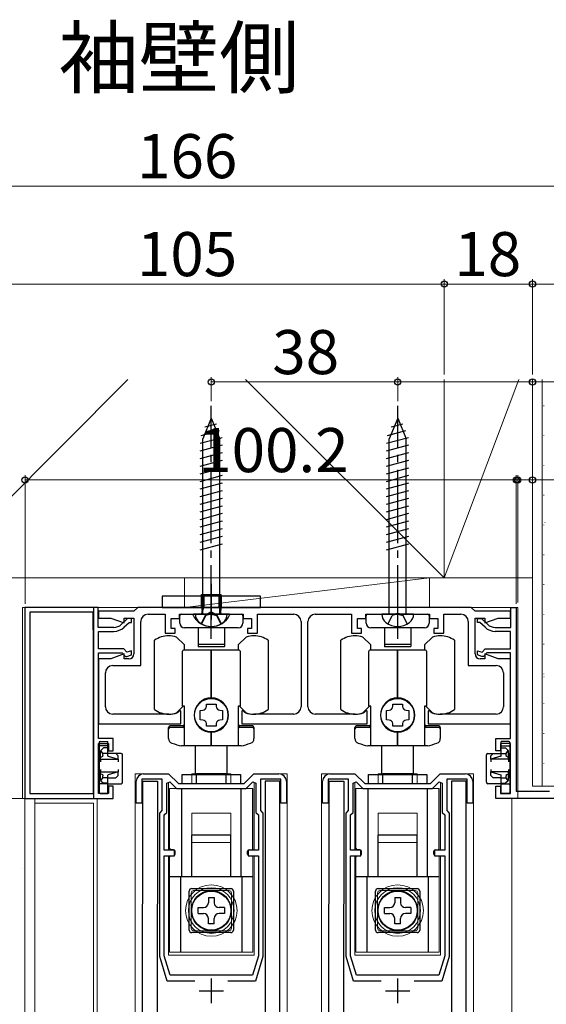
# Model space of a CAD drawing. Extents: x 0 to 1050, y 0 to 1615.
# Drawn here: x 133 to 240, y 1044 to 1244 of the extents above; entities that cross this region are included whole.
import ezdxf

# ---------------------------------------------------------------- set-up
doc = ezdxf.new("R2010")
doc.units = 0
doc.linetypes.add('YCENTER_1', pattern=[13, 10, -1, 1, -1])
doc.linetypes.add('YHIDDEN_1', pattern=[4, 3, -1])
doc.layers.add('USER1', color=3, linetype='CONTINUOUS')
for name, color, linetype, lineweight in [('YKK_11', 7, 'CONTINUOUS', 30), ('YKK_12', 2, 'CONTINUOUS', 13), ('YKK_13', 4, 'CONTINUOUS', 30), ('YKK_D', 6, 'CONTINUOUS', 13), ('YSS_K', 3, 'CONTINUOUS', 13)]:
    doc.layers.add(name, color=color, linetype=linetype, lineweight=lineweight)
doc.styles.add('text-b', font='txt')

msp = doc.modelspace()

# ---------------------------------------------------------------- linework, layer by layer
at = {"layer": 'YKK_11', "linetype": 'ByBlock', "lineweight": -2, "ltscale": 0.5}
for p, q in [((133.62, 1124.53), (133.62, 1085.53)), ((148.52, 1124.53), (133.62, 1124.53)), ((134.62, 1123.53), (134.62, 1086.53)), ((147.52, 1123.53), (134.62, 1123.53)), ((147.52, 1120.03), (147.52, 1123.53)), ((147.62, 1124.53), (147.62, 1085.53)), ((148.52, 1124.53), (147.62, 1124.53)), ((148.52, 1120.43), (148.52, 1124.53)), ((148.52, 1120.43), (148.52, 1124.53)), ((155.82, 1123.73), (148.62, 1123.73)), ((148.62, 1123.73), (148.62, 1122.33)), ((156.62, 1124.53), (155.82, 1123.73)), ((224.62, 1124.53), (156.62, 1124.53)), ((225.42, 1123.73), (224.62, 1124.53)), ((232.62, 1123.73), (225.42, 1123.73)), ((232.62, 1122.33), (232.62, 1123.73)), ((232.72, 1120.43), (232.72, 1124.53)), ((232.72, 1124.53), (233.82, 1124.53)), ((233.82, 1124.53), (233.82, 1087.03)), ((148.62, 1122.33), (151.12, 1122.33)), ((151.12, 1122.33), (153.82, 1121.35)), ((154.52, 1122.23), (153.26, 1121.04)), ((154.52, 1122.23), (153.26, 1121.04)), ((153.82, 1121.35), (153.82, 1122.33)), ((153.82, 1122.33), (155.82, 1122.33)), ((155.32, 1122.23), (154.52, 1122.23)), ((155.32, 1122.23), (154.52, 1122.23)), ((155.32, 1121.43), (155.32, 1122.23)), ((155.32, 1121.43), (155.32, 1122.23)), ((155.82, 1122.33), (155.82, 1115.03)), ((157.22, 1112.63), (157.22, 1121.63)), ((158.72, 1123.13), (162.22, 1123.13)), ((162.22, 1123.13), (162.22, 1119.23)), ((163.42, 1120.23), (163.42, 1122.23)), ((163.42, 1122.23), (165.12, 1122.23)), ((165.12, 1122.23), (165.12, 1123.13)), ((165.12, 1123.13), (171.17, 1123.13)), ((171.17, 1123.13), (171.35, 1123.25)), ((171.35, 1123.25), (171.9, 1123.25)), ((171.9, 1123.25), (172.08, 1123.13)), ((172.08, 1123.13), (178.12, 1123.13)), ((178.12, 1123.13), (178.12, 1122.23)), ((178.12, 1122.23), (179.82, 1122.23)), ((179.82, 1122.23), (179.82, 1120.23)), ((181.02, 1119.23), (181.02, 1123.13)), ((181.02, 1123.13), (188.43, 1123.13)), ((189.93, 1121.63), (189.93, 1104.23)), ((191.33, 1104.23), (191.33, 1121.63)), ((192.83, 1123.13), (200.22, 1123.13)), ((200.22, 1123.13), (200.22, 1119.23)), ((201.42, 1120.23), (201.42, 1122.23)), ((201.42, 1122.23), (203.12, 1122.23)), ((203.12, 1122.23), (203.12, 1123.13)), ((203.12, 1123.13), (209.17, 1123.13)), ((209.17, 1123.13), (209.35, 1123.25)), ((209.35, 1123.25), (209.9, 1123.25)), ((209.9, 1123.25), (210.08, 1123.13)), ((210.08, 1123.13), (216.12, 1123.13)), ((216.12, 1123.13), (216.12, 1122.23)), ((216.12, 1122.23), (217.82, 1122.23)), ((217.82, 1122.23), (217.82, 1120.23)), ((219.02, 1119.23), (219.02, 1123.13)), ((219.02, 1123.13), (222.52, 1123.13)), ((224.02, 1121.63), (224.02, 1112.63)), ((225.42, 1115.03), (225.42, 1122.33)), ((225.42, 1122.33), (227.42, 1122.33)), ((225.92, 1121.43), (225.92, 1122.23)), ((225.92, 1122.23), (226.72, 1122.23)), ((226.72, 1122.23), (227.99, 1121.04)), ((227.42, 1122.33), (227.42, 1121.35)), ((227.42, 1121.35), (230.13, 1122.33)), ((230.13, 1122.33), (232.62, 1122.33)), ((147.62, 1119.83), (147.52, 1120.03)), ((147.62, 1086.53), (147.62, 1119.83)), ((151.75, 1120.43), (148.52, 1120.43)), ((151.75, 1120.43), (148.52, 1120.43)), ((148.62, 1116.03), (148.62, 1119.63)), ((148.62, 1119.63), (151.75, 1119.63)), ((148.62, 1116.03), (148.62, 1119.63)), ((148.62, 1119.63), (151.75, 1119.63)), ((153.81, 1120.46), (154.84, 1121.43)), ((153.81, 1120.46), (154.84, 1121.43)), ((154.84, 1121.43), (155.32, 1121.43)), ((154.84, 1121.43), (155.32, 1121.43)), ((164.22, 1120.23), (163.42, 1120.23)), ((164.22, 1119.23), (164.22, 1120.23)), ((179.82, 1120.23), (179.02, 1120.23)), ((179.02, 1120.23), (179.02, 1119.23)), ((202.22, 1120.23), (201.42, 1120.23)), ((202.22, 1119.23), (202.22, 1120.23)), ((217.82, 1120.23), (217.02, 1120.23)), ((217.02, 1120.23), (217.02, 1119.23)), ((226.4, 1121.43), (225.92, 1121.43)), ((227.44, 1120.46), (226.4, 1121.43)), ((229.5, 1120.43), (232.72, 1120.43)), ((232.62, 1119.63), (229.5, 1119.63)), ((232.62, 1116.03), (232.62, 1119.63)), ((162.22, 1119.23), (164.22, 1119.23)), ((179.02, 1119.23), (181.02, 1119.23)), ((200.22, 1119.23), (202.22, 1119.23)), ((217.02, 1119.23), (219.02, 1119.23)), ((153.75, 1116.03), (148.62, 1116.03)), ((153.75, 1116.03), (148.62, 1116.03)), ((154.41, 1115.38), (153.75, 1116.03)), ((154.41, 1115.38), (153.75, 1116.03)), ((155.32, 1115.68), (154.41, 1115.38)), ((155.32, 1115.68), (154.41, 1115.38)), ((155.32, 1114.83), (155.32, 1115.68)), ((155.32, 1114.83), (155.32, 1115.68)), ((225.92, 1114.83), (225.92, 1115.68)), ((225.92, 1115.68), (226.83, 1115.38)), ((226.83, 1115.38), (227.49, 1116.03)), ((227.49, 1116.03), (232.62, 1116.03)), ((148.62, 1097.73), (148.62, 1115.23)), ((148.62, 1115.23), (153.42, 1115.23)), ((148.62, 1097.73), (148.62, 1115.23)), ((148.62, 1115.23), (153.42, 1115.23)), ((151.12, 1114.03), (148.62, 1114.03)), ((148.62, 1114.03), (148.62, 1100.73)), ((153.82, 1115.02), (151.12, 1114.03)), ((153.42, 1115.23), (154.12, 1114.53)), ((153.42, 1115.23), (154.12, 1114.53)), ((153.82, 1114.03), (153.82, 1115.02)), ((154.82, 1114.03), (153.82, 1114.03)), ((154.12, 1114.53), (154.42, 1114.53)), ((154.12, 1114.53), (154.42, 1114.53)), ((154.42, 1114.53), (155.32, 1114.83)), ((154.42, 1114.53), (155.32, 1114.83)), ((226.82, 1114.53), (225.92, 1114.83)), ((227.42, 1114.03), (226.42, 1114.03)), ((227.12, 1114.53), (226.82, 1114.53)), ((227.82, 1115.23), (227.12, 1114.53)), ((230.13, 1114.03), (227.42, 1115.02)), ((227.42, 1115.02), (227.42, 1114.03)), ((232.62, 1115.23), (227.82, 1115.23)), ((232.62, 1114.03), (230.13, 1114.03)), ((232.62, 1097.73), (232.62, 1115.23)), ((232.62, 1100.73), (232.62, 1114.03)), ((151.52, 1112.63), (157.22, 1112.63)), ((224.02, 1112.63), (229.72, 1112.63)), ((150.02, 1104.23), (150.02, 1111.13)), ((231.22, 1111.13), (231.22, 1104.23)), ((165.18, 1103.47), (164.78, 1103.07)), ((165.42, 1103.37), (165.18, 1103.47)), ((165.42, 1100.73), (165.42, 1103.37)), ((178.07, 1103.47), (177.82, 1103.37)), ((177.82, 1103.37), (177.82, 1100.73)), ((178.47, 1103.07), (178.07, 1103.47)), ((203.18, 1103.47), (202.78, 1103.07)), ((203.42, 1103.37), (203.18, 1103.47)), ((203.42, 1100.73), (203.42, 1103.37)), ((216.07, 1103.47), (215.82, 1103.37)), ((215.82, 1103.37), (215.82, 1100.73)), ((216.47, 1103.07), (216.07, 1103.47)), ((162.97, 1102.73), (151.52, 1102.73)), ((164.78, 1103.07), (164.66, 1103)), ((178.59, 1103), (178.47, 1103.07)), ((188.43, 1102.73), (180.27, 1102.73)), ((200.97, 1102.73), (192.83, 1102.73)), ((202.78, 1103.07), (202.66, 1103)), ((216.59, 1103), (216.47, 1103.07)), ((229.72, 1102.73), (218.27, 1102.73)), ((148.62, 1100.73), (165.42, 1100.73)), ((177.82, 1100.73), (203.42, 1100.73)), ((215.82, 1100.73), (232.62, 1100.73)), ((151.62, 1097.73), (148.62, 1097.73)), ((151.62, 1097.73), (148.62, 1097.73)), ((151.62, 1095.23), (151.62, 1097.73)), ((151.62, 1095.23), (151.62, 1097.73)), ((229.62, 1095.23), (229.62, 1097.73)), ((229.62, 1097.73), (232.62, 1097.73)), ((148.62, 1086.53), (148.62, 1096.73)), ((148.62, 1096.73), (150.62, 1096.73)), ((148.62, 1086.53), (148.62, 1096.73)), ((148.62, 1096.73), (150.62, 1096.73)), ((150.62, 1096.73), (150.62, 1095.23)), ((150.62, 1096.73), (150.62, 1095.23)), ((232.62, 1096.73), (230.62, 1096.73)), ((230.62, 1096.73), (230.62, 1095.23)), ((232.62, 1086.53), (232.62, 1096.73)), ((150.62, 1095.23), (151.62, 1095.23)), ((150.62, 1095.23), (151.62, 1095.23)), ((230.62, 1095.23), (229.62, 1095.23)), ((161.62, 1089.44), (157.42, 1089.44)), ((157.42, 1089.44), (157.42, 1084.54)), ((157.82, 1090.54), (162.92, 1090.54)), ((161.62, 1083.04), (161.62, 1089.44)), ((162.92, 1090.54), (164.92, 1088.54)), ((178.32, 1088.54), (180.32, 1090.54)), ((180.32, 1090.54), (185.42, 1090.54)), ((185.82, 1089.44), (181.62, 1089.44)), ((181.62, 1089.44), (181.62, 1083.04)), ((185.82, 1084.54), (185.82, 1089.44)), ((199.62, 1089.44), (195.42, 1089.44)), ((195.42, 1089.44), (195.42, 1084.54)), ((195.82, 1090.54), (200.92, 1090.54)), ((199.62, 1083.04), (199.62, 1089.44)), ((200.92, 1090.54), (202.92, 1088.54)), ((216.32, 1088.54), (218.32, 1090.54)), ((218.32, 1090.54), (223.42, 1090.54)), ((223.82, 1089.44), (219.62, 1089.44)), ((219.62, 1089.44), (219.62, 1083.04)), ((223.82, 1084.54), (223.82, 1089.44)), ((151.62, 1088.03), (150.62, 1088.03)), ((150.62, 1088.03), (150.62, 1086.53)), ((151.62, 1088.03), (150.62, 1088.03)), ((150.62, 1088.03), (150.62, 1086.53)), ((151.62, 1085.53), (151.62, 1088.03)), ((151.62, 1085.53), (151.62, 1088.03)), ((156.32, 1084.54), (156.32, 1089.04)), ((162.52, 1088.65), (163.14, 1088.9)), ((162.52, 1082.66), (162.52, 1088.65)), ((163.14, 1088.9), (164.51, 1087.54)), ((164.51, 1087.54), (178.74, 1087.54)), ((164.92, 1088.54), (178.32, 1088.54)), ((178.74, 1087.54), (180.11, 1088.9)), ((180.11, 1088.9), (180.72, 1088.65)), ((180.72, 1088.65), (180.72, 1082.66)), ((186.92, 1089.04), (186.92, 1084.54)), ((194.32, 1084.54), (194.32, 1089.04)), ((200.52, 1088.65), (201.14, 1088.9)), ((200.52, 1082.66), (200.52, 1088.65)), ((201.14, 1088.9), (202.51, 1087.54)), ((202.51, 1087.54), (216.74, 1087.54)), ((202.92, 1088.54), (216.32, 1088.54)), ((216.74, 1087.54), (218.11, 1088.9)), ((218.11, 1088.9), (218.72, 1088.65)), ((218.72, 1088.65), (218.72, 1082.66)), ((224.92, 1089.04), (224.92, 1084.54)), ((229.62, 1085.53), (229.62, 1088.03)), ((229.62, 1088.03), (230.62, 1088.03)), ((230.62, 1088.03), (230.62, 1086.53)), ((133.62, 1085.53), (151.62, 1085.53)), ((134.62, 1086.53), (147.62, 1086.53)), ((147.62, 1085.53), (151.62, 1085.53)), ((150.62, 1086.53), (148.62, 1086.53)), ((150.62, 1086.53), (148.62, 1086.53)), ((252.62, 1085.53), (229.62, 1085.53)), ((230.62, 1086.53), (232.62, 1086.53)), ((233.82, 1087.03), (240.62, 1087.03)), ((157.42, 1084.54), (156.32, 1084.54)), ((186.92, 1084.54), (185.82, 1084.54)), ((195.42, 1084.54), (194.32, 1084.54)), ((224.92, 1084.54), (223.82, 1084.54)), ((161.12, 1082.54), (161.62, 1083.04)), ((161.12, 1053.24), (161.12, 1082.54)), ((162.02, 1082.16), (162.52, 1082.66)), ((162.02, 1074.94), (162.02, 1082.16)), ((180.72, 1082.66), (181.22, 1082.16)), ((181.22, 1082.16), (181.22, 1074.94)), ((181.62, 1083.04), (182.12, 1082.54)), ((182.12, 1082.54), (182.12, 1053.24)), ((199.12, 1082.54), (199.62, 1083.04)), ((199.12, 1053.24), (199.12, 1082.54)), ((200.02, 1082.16), (200.52, 1082.66)), ((200.02, 1074.94), (200.02, 1082.16)), ((218.72, 1082.66), (219.22, 1082.16)), ((219.22, 1082.16), (219.22, 1074.94)), ((219.62, 1083.04), (220.12, 1082.54)), ((220.12, 1082.54), (220.12, 1053.24)), ((164.12, 1074.94), (162.02, 1074.94)), ((162.02, 1053.37), (162.02, 1073.84)), ((162.02, 1073.84), (164.12, 1073.84)), ((164.12, 1073.84), (164.12, 1074.94)), ((181.22, 1074.94), (179.12, 1074.94)), ((179.12, 1074.94), (179.12, 1073.84)), ((179.12, 1073.84), (181.22, 1073.84)), ((181.22, 1073.84), (181.22, 1053.37)), ((202.12, 1074.94), (200.02, 1074.94)), ((200.02, 1053.37), (200.02, 1073.84)), ((200.02, 1073.84), (202.12, 1073.84)), ((202.12, 1073.84), (202.12, 1074.94)), ((219.22, 1074.94), (217.12, 1074.94)), ((217.12, 1074.94), (217.12, 1073.84)), ((217.12, 1073.84), (219.22, 1073.84)), ((219.22, 1073.84), (219.22, 1053.37)), ((162.62, 1048.24), (161.12, 1053.24)), ((163.2, 1049.44), (162.02, 1053.37)), ((181.22, 1053.37), (180.04, 1049.44)), ((182.12, 1053.24), (180.62, 1048.24)), ((200.62, 1048.24), (199.12, 1053.24)), ((201.2, 1049.44), (200.02, 1053.37)), ((219.22, 1053.37), (218.04, 1049.44)), ((220.12, 1053.24), (218.62, 1048.24)), ((180.04, 1049.44), (163.2, 1049.44)), ((218.04, 1049.44), (201.2, 1049.44)), ((168.24, 1048.24), (162.62, 1048.24)), ((180.62, 1048.24), (175.01, 1048.24)), ((206.24, 1048.24), (200.62, 1048.24)), ((218.62, 1048.24), (213.01, 1048.24))]:
    msp.add_line(p, q, dxfattribs=at)
at = {"layer": 'YKK_11', "ltscale": 0.5}
for p, q in [((171.62, 1048.74), (171.62, 1043.74)), ((209.62, 1048.74), (209.62, 1043.74)), ((169.12, 1046.24), (174.12, 1046.24)), ((207.12, 1046.24), (212.12, 1046.24))]:
    msp.add_line(p, q, dxfattribs=at)
at = {"layer": 'YKK_11', "linetype": 'ByBlock', "lineweight": -2, "ltscale": 0.5}
for centre, radius, start, end in [((158.72, 1121.63), 1.5, 90, 180), ((188.43, 1121.63), 1.5, 0, 90), ((192.83, 1121.63), 1.5, 90, 180), ((222.52, 1121.63), 1.5, 0, 90), ((151.75, 1122.63), 2.2, 270, 313.4519), ((151.75, 1122.63), 2.2, 270, 313.4519), ((151.75, 1122.63), 3, 270, 313.4519), ((151.75, 1122.63), 3, 270, 313.4519), ((229.5, 1122.63), 3, 226.5481, 270), ((229.5, 1122.63), 2.2, 226.5481, 270), ((154.82, 1115.03), 1, 270, 360), ((226.42, 1115.03), 1, 180, 270), ((151.52, 1111.13), 1.5, 90, 180), ((229.72, 1111.13), 1.5, 0, 90), ((151.52, 1104.23), 1.5, 180, 270), ((188.43, 1104.23), 1.5, 270, 360), ((192.83, 1104.23), 1.5, 180, 270), ((229.72, 1104.23), 1.5, 270, 360), ((162.97, 1108.23), 5.5, 270, 287.8376), ((180.27, 1108.23), 5.5, 252.1624, 270), ((200.97, 1108.23), 5.5, 270, 287.8376), ((218.27, 1108.23), 5.5, 252.1624, 270), ((157.82, 1089.04), 1.5, 90, 180), ((185.42, 1089.04), 1.5, 0, 90), ((195.82, 1089.04), 1.5, 90, 180), ((223.42, 1089.04), 1.5, 0, 90)]:
    msp.add_arc(centre, radius, start, end, dxfattribs=at)
at = {"layer": 'YKK_12'}
for p, q in [((133.13, 1124.53), (234.13, 1124.53)), ((133.13, 1124.53), (133.13, 1085.54)), ((234.13, 1085.53), (234.13, 1124.53)), ((156.04, 914.04), (156.12, 1090.54)), ((187.04, 914.04), (187.12, 1090.54)), ((194.04, 914.04), (194.12, 1090.54)), ((225.04, 914.04), (225.12, 1090.54)), ((148.33, 1085.53), (148.33, 895.04)), ((232.93, 1085.53), (232.93, 895.04)), ((135.62, 1084.53), (147.62, 1084.53)), ((147.62, 895.04), (147.62, 1084.53))]:
    msp.add_line(p, q, dxfattribs=at)
at = {"layer": 'YKK_12', "ltscale": 1.5}
for p, q in [((157.82, 1090.54), (156.12, 1090.54)), ((185.42, 1090.54), (187.12, 1090.54)), ((185.42, 1090.54), (187.12, 1090.54)), ((195.82, 1090.54), (194.12, 1090.54)), ((223.42, 1090.54), (225.12, 1090.54)), ((223.42, 1090.54), (225.12, 1090.54))]:
    msp.add_line(p, q, dxfattribs=at)
at = {"layer": 'YKK_12', "linetype": 'Continuous', "lineweight": 13, "ltscale": 1.5}
for p, q in [((162.87, 1074.93), (162.87, 1088.79)), ((180.37, 1074.93), (180.37, 1088.79)), ((200.87, 1074.93), (200.87, 1088.79)), ((218.37, 1074.93), (218.37, 1088.79)), ((162.87, 1053.53), (162.87, 1073.83)), ((180.37, 1053.53), (180.37, 1073.83)), ((200.87, 1053.53), (200.87, 1073.83)), ((218.37, 1053.53), (218.37, 1073.83)), ((162.87, 1053.53), (180.37, 1053.53)), ((200.87, 1053.53), (218.37, 1053.53))]:
    msp.add_line(p, q, dxfattribs=at)
at = {"layer": 'YKK_13', "linetype": 'YCENTER_1', "ltscale": 1.5}
for p, q in [((171.62, 1118.13), (171.62, 1165.63)), ((209.63, 1118.13), (209.63, 1165.63))]:
    msp.add_line(p, q, dxfattribs=at)
at = {"layer": 'YKK_13', "linetype": 'Continuous', "ltscale": 1.5}
for p, q in [((171.62, 1163.13), (169.87, 1158.91)), ((170.3, 1161.39), (172.68, 1162.02)), ((171.62, 1163.13), (173.37, 1158.91)), ((209.63, 1163.13), (207.88, 1158.91)), ((208.31, 1161.39), (210.68, 1162.02)), ((209.63, 1163.13), (211.38, 1158.91)), ((169.58, 1159.64), (173.26, 1160.63)), ((207.58, 1159.64), (211.26, 1160.63)), ((169.32, 1158.02), (173.84, 1159.23)), ((169.32, 1156.47), (173.92, 1157.7)), ((169.87, 1123.13), (169.87, 1158.91)), ((173.37, 1123.13), (173.37, 1158.91)), ((207.33, 1158.02), (211.84, 1159.23)), ((207.33, 1156.47), (211.93, 1157.7)), ((207.88, 1123.13), (207.88, 1158.91)), ((211.38, 1123.13), (211.38, 1158.91)), ((169.32, 1154.91), (173.92, 1156.15)), ((207.33, 1154.91), (211.93, 1156.15)), ((169.32, 1153.36), (173.92, 1154.59)), ((207.33, 1153.36), (211.93, 1154.59)), ((169.32, 1151.81), (173.92, 1153.04)), ((207.33, 1151.81), (211.93, 1153.04)), ((169.32, 1150.25), (173.92, 1151.49)), ((169.32, 1148.7), (173.92, 1149.93)), ((207.33, 1150.25), (211.93, 1151.49)), ((207.33, 1148.7), (211.93, 1149.93)), ((169.32, 1147.15), (173.92, 1148.38)), ((207.33, 1147.15), (211.93, 1148.38)), ((169.32, 1145.6), (173.92, 1146.83)), ((207.33, 1145.6), (211.93, 1146.83)), ((169.32, 1144.04), (173.92, 1145.28)), ((169.32, 1142.49), (173.92, 1143.72)), ((207.33, 1144.04), (211.93, 1145.28)), ((207.33, 1142.49), (211.93, 1143.72)), ((169.32, 1140.94), (173.92, 1142.17)), ((207.33, 1140.94), (211.93, 1142.17)), ((169.32, 1139.38), (173.92, 1140.62)), ((207.33, 1139.38), (211.93, 1140.62)), ((169.32, 1137.83), (173.92, 1139.06)), ((207.33, 1137.83), (211.93, 1139.06)), ((169.32, 1136.28), (173.92, 1137.51)), ((207.33, 1136.28), (211.93, 1137.51)), ((174.87, 1123.13), (168.37, 1123.13)), ((212.88, 1123.13), (206.38, 1123.13))]:
    msp.add_line(p, q, dxfattribs=at)
at = {"layer": 'YKK_13'}
for p, q in [((171.62, 1129.33), (171.62, 1122.03)), ((171.62, 1119.63), (171.62, 1127.94)), ((181.62, 1126.83), (161.62, 1126.83)), ((161.62, 1126.83), (161.62, 1124.53)), ((169.62, 1126.83), (169.62, 1124.53)), ((170, 1124.53), (170, 1127.13)), ((170.12, 1126.83), (170.12, 1124.53)), ((173.12, 1126.83), (173.12, 1124.53)), ((173.24, 1124.53), (173.24, 1127.13)), ((173.62, 1126.83), (173.62, 1124.53)), ((181.62, 1124.53), (181.62, 1126.83)), ((161.62, 1124.53), (181.62, 1124.53)), ((170, 1124.53), (169.76, 1123.52)), ((173.24, 1124.53), (173.48, 1123.52)), ((165.18, 1121.33), (165.18, 1122.83)), ((165.48, 1123.13), (177.78, 1123.13)), ((178.08, 1122.83), (178.08, 1121.33)), ((203.17, 1121.33), (203.17, 1122.83)), ((203.47, 1123.13), (215.77, 1123.13)), ((216.07, 1122.83), (216.07, 1121.33)), ((177.08, 1120.33), (166.18, 1120.33)), ((168.93, 1120.33), (168.93, 1117.08)), ((174.33, 1120.33), (174.33, 1117.08)), ((215.07, 1120.33), (204.17, 1120.33)), ((206.92, 1120.33), (206.92, 1117.08)), ((212.32, 1120.33), (212.32, 1117.08)), ((160.02, 1103.66), (160.02, 1117.81)), ((166.12, 1116.87), (164.52, 1118.47)), ((178.72, 1118.47), (177.12, 1116.87)), ((183.22, 1117.81), (183.22, 1103.66)), ((198.02, 1103.66), (198.02, 1117.81)), ((204.12, 1116.87), (202.52, 1118.47)), ((216.72, 1118.47), (215.12, 1116.87)), ((221.22, 1117.81), (221.22, 1103.66)), ((165.72, 1104.33), (165.72, 1115.58)), ((171.62, 1115.78), (165.92, 1115.78)), ((166.12, 1115.78), (166.12, 1116.87)), ((168.93, 1117.08), (168.93, 1116.58)), ((174.23, 1116.98), (169.03, 1116.98)), ((174.23, 1116.48), (169.03, 1116.48)), ((171.62, 1106.03), (171.62, 1115.78)), ((177.32, 1115.78), (171.62, 1115.78)), ((171.62, 1115.78), (171.62, 1106.03)), ((174.33, 1117.08), (174.33, 1116.58)), ((177.12, 1116.87), (177.12, 1115.78)), ((177.52, 1115.58), (177.52, 1104.33)), ((203.72, 1104.33), (203.72, 1115.58)), ((209.62, 1115.78), (203.92, 1115.78)), ((204.12, 1115.78), (204.12, 1116.87)), ((206.92, 1117.08), (206.92, 1116.58)), ((212.22, 1116.98), (207.02, 1116.98)), ((212.22, 1116.48), (207.02, 1116.48)), ((209.62, 1106.03), (209.62, 1115.78)), ((215.32, 1115.78), (209.62, 1115.78)), ((209.62, 1115.78), (209.62, 1106.03)), ((212.32, 1117.08), (212.32, 1116.58)), ((215.12, 1116.87), (215.12, 1115.78)), ((215.52, 1115.58), (215.52, 1104.33)), ((164.52, 1103), (165.86, 1104.33)), ((166.12, 1104.33), (165.72, 1104.33)), ((166.12, 1096.23), (166.12, 1104.33)), ((169.37, 1103.5), (169.88, 1103.54)), ((169.37, 1101.56), (169.37, 1103.5)), ((170.61, 1104.28), (170.65, 1104.78)), ((170.65, 1104.78), (172.59, 1104.78)), ((172.59, 1104.78), (172.63, 1104.28)), ((173.37, 1103.54), (173.87, 1103.5)), ((173.87, 1103.5), (173.87, 1101.56)), ((177.12, 1104.33), (177.12, 1096.23)), ((177.52, 1104.33), (177.12, 1104.33)), ((177.38, 1104.33), (178.72, 1103)), ((202.52, 1103), (203.86, 1104.33)), ((204.12, 1104.33), (203.72, 1104.33)), ((204.12, 1096.23), (204.12, 1104.33)), ((207.37, 1103.5), (207.88, 1103.54)), ((207.37, 1101.56), (207.37, 1103.5)), ((208.61, 1104.28), (208.65, 1104.78)), ((208.65, 1104.78), (210.59, 1104.78)), ((210.59, 1104.78), (210.63, 1104.28)), ((211.37, 1103.54), (211.87, 1103.5)), ((211.87, 1103.5), (211.87, 1101.56)), ((215.12, 1104.33), (215.12, 1096.23)), ((215.52, 1104.33), (215.12, 1104.33)), ((215.38, 1104.33), (216.72, 1103)), ((169.88, 1101.53), (169.37, 1101.56)), ((173.87, 1101.56), (173.37, 1101.53)), ((207.88, 1101.53), (207.37, 1101.56)), ((211.87, 1101.56), (211.37, 1101.53)), ((162.92, 1097.75), (162.92, 1100.03)), ((165.82, 1100.33), (163.22, 1100.33)), ((165.82, 1100.03), (163.22, 1100.03)), ((170.65, 1100.28), (170.61, 1100.79)), ((172.59, 1100.28), (170.65, 1100.28)), ((172.63, 1100.79), (172.59, 1100.28)), ((180.02, 1100.33), (177.42, 1100.33)), ((180.02, 1100.03), (177.42, 1100.03)), ((180.32, 1100.03), (180.32, 1097.75)), ((200.92, 1097.75), (200.92, 1100.03)), ((203.82, 1100.33), (201.22, 1100.33)), ((203.82, 1100.03), (201.22, 1100.03)), ((208.65, 1100.28), (208.61, 1100.79)), ((210.59, 1100.28), (208.65, 1100.28)), ((210.63, 1100.79), (210.59, 1100.28)), ((218.02, 1100.33), (215.42, 1100.33)), ((218.02, 1100.03), (215.42, 1100.03)), ((218.32, 1100.03), (218.32, 1097.75)), ((171.62, 1096.23), (171.62, 1099.03)), ((171.62, 1099.03), (171.62, 1096.23)), ((209.62, 1096.23), (209.62, 1099.03)), ((209.62, 1099.03), (209.62, 1096.23)), ((148.72, 1096.94), (148.72, 1096.03)), ((148.72, 1096.03), (148.72, 1095.93)), ((148.72, 1095.93), (148.72, 1094.73)), ((148.92, 1097.14), (150.52, 1097.14)), ((150.52, 1096.23), (148.92, 1096.23)), ((149.62, 1095.83), (149.11, 1095.32)), ((150.52, 1095.83), (149.62, 1095.83)), ((150.52, 1096.94), (150.52, 1097.14)), ((150.52, 1096.23), (150.52, 1096.94)), ((150.52, 1095.93), (150.52, 1096.23)), ((150.52, 1095.83), (150.52, 1095.93)), ((150.52, 1094.73), (150.52, 1095.83)), ((171.62, 1096.23), (165.54, 1096.23)), ((168.37, 1090.53), (168.37, 1096.23)), ((177.7, 1096.23), (171.62, 1096.23)), ((174.87, 1090.53), (174.87, 1096.23)), ((209.62, 1096.23), (203.54, 1096.23)), ((206.37, 1090.53), (206.37, 1096.23)), ((215.7, 1096.23), (209.62, 1096.23)), ((212.87, 1090.53), (212.87, 1096.23)), ((232.32, 1097.14), (230.72, 1097.14)), ((230.72, 1096.94), (230.72, 1097.14)), ((230.72, 1096.23), (230.72, 1096.94)), ((230.72, 1096.23), (232.32, 1096.23)), ((230.72, 1095.93), (230.72, 1096.23)), ((230.72, 1095.83), (230.72, 1095.93)), ((230.72, 1094.73), (230.72, 1095.83)), ((230.72, 1095.83), (231.62, 1095.83)), ((231.62, 1095.83), (232.13, 1095.32)), ((232.52, 1096.94), (232.52, 1096.03)), ((232.52, 1096.03), (232.52, 1095.93)), ((232.52, 1095.93), (232.52, 1094.73)), ((148.72, 1093.64), (148.72, 1094.73)), ((149.02, 1094.73), (148.72, 1094.73)), ((148.72, 1093.64), (149.02, 1093.68)), ((148.72, 1093.64), (148.72, 1093.53)), ((148.72, 1093.53), (152.62, 1093.53)), ((148.72, 1093.53), (148.72, 1090.93)), ((149.11, 1095.32), (149.02, 1095.23)), ((149.02, 1093.89), (149.02, 1095.23)), ((149.02, 1093.89), (149.49, 1094.12)), ((149.02, 1093.68), (149.02, 1093.89)), ((149.02, 1093.53), (149.02, 1093.03)), ((149.52, 1094.73), (149.11, 1095.32)), ((149.52, 1094.32), (149.52, 1094.73)), ((150.52, 1094.73), (149.52, 1094.73)), ((150.52, 1094.32), (150.52, 1094.73)), ((152.12, 1094.73), (150.52, 1094.73)), ((150.58, 1094.12), (152.62, 1093.53)), ((152.62, 1094.23), (152.12, 1094.73)), ((153.22, 1094.73), (152.12, 1094.73)), ((152.62, 1093.53), (152.62, 1094.23)), ((152.62, 1093.53), (152.62, 1093.03)), ((153.52, 1088.83), (153.52, 1094.43)), ((227.72, 1088.83), (227.72, 1094.43)), ((228.02, 1094.73), (229.12, 1094.73)), ((228.62, 1094.23), (229.12, 1094.73)), ((228.62, 1093.53), (228.62, 1094.23)), ((230.67, 1094.12), (228.62, 1093.53)), ((232.52, 1093.53), (228.62, 1093.53)), ((228.62, 1093.53), (228.62, 1093.03)), ((229.12, 1094.73), (230.72, 1094.73)), ((230.72, 1094.73), (231.72, 1094.73)), ((230.72, 1094.32), (230.72, 1094.73)), ((231.72, 1094.73), (232.13, 1095.32)), ((231.72, 1094.32), (231.72, 1094.73)), ((232.22, 1093.89), (231.76, 1094.12)), ((232.13, 1095.32), (232.22, 1095.23)), ((232.22, 1093.89), (232.22, 1095.23)), ((232.22, 1094.73), (232.52, 1094.73)), ((232.22, 1093.68), (232.22, 1093.89)), ((232.52, 1093.64), (232.22, 1093.68)), ((232.22, 1093.53), (232.22, 1093.03)), ((232.52, 1093.64), (232.52, 1094.73)), ((232.52, 1093.64), (232.52, 1093.53)), ((232.52, 1093.53), (232.52, 1090.93)), ((149.02, 1091.43), (149.02, 1090.93)), ((152.62, 1091.43), (152.62, 1090.93)), ((228.62, 1091.43), (228.62, 1090.93)), ((232.22, 1091.43), (232.22, 1090.93)), ((148.72, 1090.93), (152.62, 1090.93)), ((148.72, 1090.93), (148.72, 1090.83)), ((149.02, 1090.79), (148.72, 1090.83)), ((148.72, 1089.73), (148.72, 1090.83)), ((148.72, 1089.73), (149.02, 1089.73)), ((148.72, 1089.73), (148.72, 1088.83)), ((149.02, 1090.57), (149.02, 1090.79)), ((149.02, 1089.23), (149.02, 1090.57)), ((149.49, 1090.35), (149.02, 1090.57)), ((149.11, 1089.15), (149.52, 1089.73)), ((149.52, 1089.73), (149.52, 1090.15)), ((150.52, 1089.73), (149.52, 1089.73)), ((150.52, 1089.73), (150.52, 1090.15)), ((150.52, 1088.63), (150.52, 1089.73)), ((150.52, 1089.73), (152.12, 1089.73)), ((152.62, 1090.93), (150.58, 1090.35)), ((152.12, 1089.73), (152.62, 1090.23)), ((152.62, 1090.23), (152.62, 1090.93)), ((165.67, 1090.4), (177.57, 1090.4)), ((165.67, 1088.54), (165.67, 1090.4)), ((168.62, 1088.54), (168.62, 1090.53)), ((174.62, 1090.53), (168.62, 1090.53)), ((174.62, 1088.54), (174.62, 1090.53)), ((177.57, 1090.4), (177.57, 1088.54)), ((203.67, 1090.4), (215.57, 1090.4)), ((203.67, 1088.54), (203.67, 1090.4)), ((206.62, 1088.54), (206.62, 1090.53)), ((212.62, 1090.53), (206.62, 1090.53)), ((212.62, 1088.54), (212.62, 1090.53)), ((215.57, 1090.4), (215.57, 1088.54)), ((228.62, 1090.23), (228.62, 1090.93)), ((228.62, 1090.93), (230.67, 1090.35)), ((232.52, 1090.93), (228.62, 1090.93)), ((229.12, 1089.73), (228.62, 1090.23)), ((230.72, 1089.73), (229.12, 1089.73)), ((230.72, 1089.73), (230.72, 1090.15)), ((230.72, 1088.63), (230.72, 1089.73)), ((230.72, 1089.73), (231.72, 1089.73)), ((231.72, 1089.73), (231.72, 1090.15)), ((232.13, 1089.15), (231.72, 1089.73)), ((231.76, 1090.35), (232.22, 1090.57)), ((232.22, 1090.79), (232.52, 1090.83)), ((232.22, 1090.57), (232.22, 1090.79)), ((232.22, 1089.23), (232.22, 1090.57)), ((232.52, 1089.73), (232.22, 1089.73)), ((232.52, 1090.93), (232.52, 1090.83)), ((232.52, 1089.73), (232.52, 1090.83)), ((232.52, 1089.73), (232.52, 1088.83)), ((148.72, 1088.83), (148.72, 1088.33)), ((148.72, 1088.33), (148.72, 1088.23)), ((148.72, 1088.23), (148.72, 1086.83)), ((150.52, 1088.53), (148.92, 1088.53)), ((149.02, 1089.23), (149.11, 1089.15)), ((149.11, 1089.15), (149.62, 1088.63)), ((150.52, 1088.63), (149.62, 1088.63)), ((150.52, 1088.53), (150.52, 1088.63)), ((150.52, 1088.23), (150.52, 1088.53)), ((150.52, 1088.53), (153.22, 1088.53)), ((150.52, 1086.83), (150.52, 1088.23)), ((157.54, 911.54), (157.62, 1089.04)), ((157.62, 1089.04), (160.62, 1089.04)), ((160.62, 1089.04), (160.54, 911.54)), ((163.12, 1075.33), (163.12, 1087.53)), ((165.62, 1069.53), (165.62, 1087.53)), ((165.67, 1087.53), (165.67, 1087.54)), ((168.62, 1087.53), (168.62, 1087.54)), ((174.62, 1087.53), (174.62, 1087.54)), ((177.57, 1087.54), (177.57, 1087.53)), ((177.62, 1087.53), (177.62, 1069.53)), ((180.12, 1075.33), (180.12, 1087.53)), ((182.62, 1089.04), (182.54, 911.54)), ((185.62, 1089.04), (182.62, 1089.04)), ((185.54, 911.54), (185.62, 1089.04)), ((195.54, 911.54), (195.62, 1089.04)), ((195.62, 1089.04), (198.62, 1089.04)), ((198.62, 1089.04), (198.54, 911.54)), ((201.12, 1075.33), (201.12, 1087.53)), ((203.62, 1069.53), (203.62, 1087.53)), ((203.67, 1087.53), (203.67, 1087.54)), ((206.62, 1087.53), (206.62, 1087.54)), ((212.62, 1087.53), (212.62, 1087.54)), ((215.57, 1087.54), (215.57, 1087.53)), ((215.62, 1087.53), (215.62, 1069.53)), ((218.12, 1075.33), (218.12, 1087.53)), ((220.62, 1089.04), (220.54, 911.54)), ((223.62, 1089.04), (220.62, 1089.04)), ((223.54, 911.54), (223.62, 1089.04)), ((230.72, 1088.53), (228.02, 1088.53)), ((230.72, 1088.63), (231.62, 1088.63)), ((230.72, 1088.53), (230.72, 1088.63)), ((230.72, 1088.23), (230.72, 1088.53)), ((230.72, 1088.53), (232.32, 1088.53)), ((230.72, 1086.83), (230.72, 1088.23)), ((232.13, 1089.15), (231.62, 1088.63)), ((232.22, 1089.23), (232.13, 1089.15)), ((232.52, 1088.83), (232.52, 1088.33)), ((232.52, 1088.33), (232.52, 1088.23)), ((232.52, 1088.23), (232.52, 1086.83)), ((148.72, 1086.83), (148.72, 1086.73)), ((148.92, 1086.53), (150.52, 1086.53)), ((150.52, 1086.53), (150.52, 1086.83)), ((230.72, 1086.53), (230.72, 1086.83)), ((232.32, 1086.53), (230.72, 1086.53)), ((232.52, 1086.83), (232.52, 1086.73)), ((175.62, 1078.03), (167.62, 1078.03)), ((167.62, 1069.58), (167.62, 1078.03)), ((175.62, 1069.58), (175.62, 1078.03)), ((213.62, 1078.03), (205.62, 1078.03)), ((205.62, 1069.58), (205.62, 1078.03)), ((213.62, 1069.58), (213.62, 1078.03)), ((163.92, 1075.03), (163.42, 1075.03)), ((164.22, 1074.13), (164.22, 1074.73)), ((179.02, 1074.13), (179.02, 1074.73)), ((179.32, 1075.03), (179.82, 1075.03)), ((201.92, 1075.03), (201.42, 1075.03)), ((202.22, 1074.13), (202.22, 1074.73)), ((217.02, 1074.13), (217.02, 1074.73)), ((217.32, 1075.03), (217.82, 1075.03)), ((180.12, 1069.53), (163.12, 1069.53)), ((165.37, 1054.13), (165.37, 1069.53)), ((177.87, 1069.53), (177.87, 1054.13)), ((218.12, 1069.53), (201.12, 1069.53)), ((203.37, 1054.13), (203.37, 1069.53)), ((215.87, 1069.53), (215.87, 1054.13)), ((167.12, 1058.63), (167.12, 1066.63)), ((167.62, 1067.13), (175.62, 1067.13)), ((171.02, 1065.33), (171.02, 1064.23)), ((171.02, 1065.33), (172.22, 1065.33)), ((172.22, 1065.33), (172.22, 1064.23)), ((176.12, 1066.63), (176.12, 1058.63)), ((205.12, 1058.63), (205.12, 1066.63)), ((205.62, 1067.13), (213.62, 1067.13)), ((209.02, 1065.33), (209.02, 1064.23)), ((209.02, 1065.33), (210.22, 1065.33)), ((210.22, 1065.33), (210.22, 1064.23)), ((214.12, 1066.63), (214.12, 1058.63)), ((168.92, 1063.23), (170.02, 1063.23)), ((168.92, 1062.03), (168.92, 1063.23)), ((174.32, 1063.23), (173.22, 1063.23)), ((174.32, 1063.23), (174.32, 1062.03)), ((206.92, 1063.23), (208.02, 1063.23)), ((206.92, 1062.03), (206.92, 1063.23)), ((212.32, 1063.23), (211.22, 1063.23)), ((212.32, 1063.23), (212.32, 1062.03)), ((168.92, 1062.03), (170.02, 1062.03)), ((174.32, 1062.03), (173.22, 1062.03)), ((206.92, 1062.03), (208.02, 1062.03)), ((212.32, 1062.03), (211.22, 1062.03)), ((171.02, 1059.93), (171.02, 1061.03)), ((172.22, 1059.93), (171.02, 1059.93)), ((172.22, 1059.93), (172.22, 1061.03)), ((209.02, 1059.93), (209.02, 1061.03)), ((210.22, 1059.93), (209.02, 1059.93)), ((210.22, 1059.93), (210.22, 1061.03)), ((175.62, 1058.13), (167.62, 1058.13)), ((213.62, 1058.13), (205.62, 1058.13))]:
    msp.add_line(p, q, dxfattribs=at)
at = {"layer": 'YKK_13', "ltscale": 0.5}
for p, q in [((169.62, 1124.53), (169.62, 1127.13)), ((169.62, 1127.13), (173.62, 1127.13)), ((173.62, 1124.53), (173.62, 1127.13)), ((169.62, 1124.53), (173.62, 1124.53)), ((169.62, 1124.53), (169.77, 1123.72)), ((173.62, 1124.53), (173.48, 1123.72)), ((175.22, 1123.13), (168.03, 1123.13))]:
    msp.add_line(p, q, dxfattribs=at)
at = {"layer": 'YKK_13', "linetype": 'YHIDDEN_1'}
for p, q in [((171.62, 1123.61), (170.48, 1123)), ((171.62, 1123.61), (172.77, 1123)), ((169.57, 1121.17), (170.48, 1123)), ((173.67, 1121.17), (172.77, 1123))]:
    msp.add_line(p, q, dxfattribs=at)
at = {"layer": 'YKK_13', "linetype": 'YHIDDEN_1', "ltscale": 1.5}
for p, q in [((169.67, 1121.14), (170.53, 1122.86)), ((171.62, 1123.13), (170.53, 1122.86)), ((171.62, 1123.13), (172.72, 1122.86)), ((173.57, 1121.14), (172.72, 1122.86)), ((207.68, 1121.14), (208.53, 1122.86)), ((209.63, 1123.13), (208.53, 1122.86)), ((209.63, 1123.13), (210.72, 1122.86)), ((211.58, 1121.14), (210.72, 1122.86))]:
    msp.add_line(p, q, dxfattribs=at)
at = {"layer": 'YKK_13', "linetype": 'Continuous', "lineweight": 13}
for p, q in [((167.62, 1088.54), (167.62, 1090.53)), ((175.62, 1090.53), (167.62, 1090.53)), ((175.62, 1088.54), (175.62, 1090.53)), ((205.62, 1088.54), (205.62, 1090.53)), ((213.62, 1090.53), (205.62, 1090.53)), ((213.62, 1088.54), (213.62, 1090.53)), ((163.12, 1075.33), (163.12, 1087.53)), ((180.12, 1087.53), (163.12, 1087.53)), ((165.62, 1069.53), (165.62, 1087.53)), ((167.62, 1087.53), (167.62, 1087.54)), ((175.62, 1087.53), (175.62, 1087.54)), ((177.62, 1087.53), (177.62, 1069.53)), ((180.12, 1075.33), (180.12, 1087.53)), ((201.12, 1075.33), (201.12, 1087.53)), ((218.12, 1087.53), (201.12, 1087.53)), ((203.62, 1069.53), (203.62, 1087.53)), ((205.62, 1087.53), (205.62, 1087.54)), ((213.62, 1087.53), (213.62, 1087.54)), ((215.62, 1087.53), (215.62, 1069.53)), ((218.12, 1075.33), (218.12, 1087.53)), ((167.62, 1082.53), (175.62, 1082.53)), ((167.62, 1076.53), (167.62, 1082.53)), ((175.62, 1082.53), (175.62, 1076.53)), ((205.62, 1082.53), (213.62, 1082.53)), ((205.62, 1076.53), (205.62, 1082.53)), ((213.62, 1082.53), (213.62, 1076.53)), ((168.62, 1076.53), (167.62, 1076.53)), ((174.62, 1076.53), (168.62, 1076.53)), ((175.62, 1076.53), (174.62, 1076.53)), ((206.62, 1076.53), (205.62, 1076.53)), ((212.62, 1076.53), (206.62, 1076.53)), ((213.62, 1076.53), (212.62, 1076.53)), ((163.12, 1073.53), (163.12, 1054.13)), ((163.92, 1073.83), (163.42, 1073.83)), ((164.22, 1074.13), (164.22, 1074.73)), ((179.02, 1074.13), (179.02, 1074.73)), ((179.32, 1073.83), (179.82, 1073.83)), ((180.12, 1073.53), (180.12, 1054.13)), ((201.12, 1073.53), (201.12, 1054.13)), ((201.92, 1073.83), (201.42, 1073.83)), ((202.22, 1074.13), (202.22, 1074.73)), ((217.02, 1074.13), (217.02, 1074.73)), ((217.32, 1073.83), (217.82, 1073.83)), ((218.12, 1073.53), (218.12, 1054.13)), ((170.27, 1069.53), (163.12, 1069.53)), ((165.37, 1054.13), (165.37, 1069.53)), ((172.97, 1069.53), (170.27, 1069.53)), ((180.12, 1069.53), (172.97, 1069.53)), ((177.87, 1069.53), (177.87, 1054.13)), ((208.27, 1069.53), (201.12, 1069.53)), ((203.37, 1054.13), (203.37, 1069.53)), ((210.97, 1069.53), (208.27, 1069.53)), ((218.12, 1069.53), (210.97, 1069.53)), ((215.87, 1069.53), (215.87, 1054.13)), ((167.52, 1059.03), (167.52, 1066.23)), ((168.02, 1066.73), (175.22, 1066.73)), ((171.02, 1065.33), (171.02, 1064.23)), ((171.02, 1065.33), (172.22, 1065.33)), ((172.22, 1065.33), (172.22, 1064.23)), ((175.72, 1066.23), (175.72, 1059.03)), ((205.52, 1059.03), (205.52, 1066.23)), ((206.02, 1066.73), (213.22, 1066.73)), ((209.02, 1065.33), (209.02, 1064.23)), ((209.02, 1065.33), (210.22, 1065.33)), ((210.22, 1065.33), (210.22, 1064.23)), ((213.72, 1066.23), (213.72, 1059.03)), ((168.92, 1062.03), (168.92, 1063.23)), ((168.92, 1063.23), (170.02, 1063.23)), ((174.32, 1063.23), (173.22, 1063.23)), ((174.32, 1063.23), (174.32, 1062.03)), ((206.92, 1062.03), (206.92, 1063.23)), ((206.92, 1063.23), (208.02, 1063.23)), ((212.32, 1063.23), (211.22, 1063.23)), ((212.32, 1063.23), (212.32, 1062.03)), ((168.92, 1062.03), (170.02, 1062.03)), ((174.32, 1062.03), (173.22, 1062.03)), ((206.92, 1062.03), (208.02, 1062.03)), ((212.32, 1062.03), (211.22, 1062.03)), ((171.02, 1059.93), (171.02, 1061.03)), ((172.22, 1059.93), (171.02, 1059.93)), ((172.22, 1059.93), (172.22, 1061.03)), ((209.02, 1059.93), (209.02, 1061.03)), ((210.22, 1059.93), (209.02, 1059.93)), ((210.22, 1059.93), (210.22, 1061.03)), ((175.22, 1058.53), (168.02, 1058.53)), ((213.22, 1058.53), (206.02, 1058.53)), ((163.12, 1054.13), (180.12, 1054.13)), ((201.12, 1054.13), (218.12, 1054.13))]:
    msp.add_line(p, q, dxfattribs=at)
at = {"layer": 'YKK_13', "linetype": 'YHIDDEN_1', "lineweight": 13}
for p, q in [((165.62, 1085.53), (165.62, 1087.53)), ((203.62, 1085.53), (203.62, 1087.53)), ((170.27, 1069.51), (170.27, 1069.53)), ((172.97, 1069.51), (172.97, 1069.53)), ((208.27, 1069.51), (208.27, 1069.53)), ((210.97, 1069.51), (210.97, 1069.53))]:
    msp.add_line(p, q, dxfattribs=at)
at = {"layer": 'YKK_13'}
for centre, radius in [((171.62, 1102.53), 3.4), ((209.62, 1102.53), 3.4), ((171.62, 1062.63), 4.05), ((171.62, 1062.63), 4), ((209.62, 1062.63), 4.05), ((209.62, 1062.63), 4)]:
    msp.add_circle(centre, radius, dxfattribs=at)
at = {"layer": 'YKK_13', "linetype": 'Continuous', "lineweight": 13}
for centre, radius in [((171.62, 1062.63), 5.25), ((171.62, 1062.63), 4.65), ((209.62, 1062.63), 5.25), ((209.62, 1062.63), 4.65), ((171.62, 1062.63), 4), ((209.62, 1062.63), 4)]:
    msp.add_circle(centre, radius, dxfattribs=at)
at = {"layer": 'YKK_13', "ltscale": 0.5}
for centre, radius, start, end in [((169.28, 1123.63), 0.5, 270, 10.091), ((173.97, 1123.63), 0.5, 169.909, 270), ((168.03, 1122.98), 0.154, 90, 207.281), ((171.62, 1124.83), 4.2, 207.281, 332.719), ((175.22, 1122.98), 0.154, 332.719, 90)]:
    msp.add_arc(centre, radius, start, end, dxfattribs=at)
at = {"layer": 'YKK_13'}
for centre, radius, start, end in [((165.48, 1122.83), 0.3, 90, 180), ((177.78, 1122.83), 0.3, 0, 90), ((203.47, 1122.83), 0.3, 90, 180), ((215.77, 1122.83), 0.3, 0, 90), ((166.18, 1121.33), 1, 180, 270), ((177.08, 1121.33), 1, 270, 0), ((204.17, 1121.33), 1, 180, 270), ((215.07, 1121.33), 1, 270, 0), ((162.92, 1113.73), 5, 90, 125.4505), ((162.92, 1113.73), 5, 71.3371, 90), ((180.32, 1113.73), 5, 90, 108.6629), ((180.32, 1113.73), 5, 54.5495, 90), ((200.92, 1113.73), 5, 90, 125.4505), ((200.92, 1113.73), 5, 71.3371, 90), ((218.32, 1113.73), 5, 90, 108.6629), ((218.32, 1113.73), 5, 54.5495, 90), ((165.92, 1115.58), 0.2, 90, 180), ((169.03, 1117.08), 0.1, 180, 270), ((169.03, 1116.58), 0.1, 180, 270), ((174.23, 1117.08), 0.1, 270, 360), ((174.23, 1116.58), 0.1, 270, 0), ((177.32, 1115.58), 0.2, 0, 90), ((203.92, 1115.58), 0.2, 90, 180), ((207.02, 1117.08), 0.1, 180, 270), ((207.02, 1116.58), 0.1, 180, 270), ((212.22, 1117.08), 0.1, 270, 360), ((212.22, 1116.58), 0.1, 270, 0), ((215.32, 1115.58), 0.2, 0, 90), ((171.62, 1102.53), 3.5, 90, 270), ((171.62, 1102.53), 3.5, 270, 90), ((209.62, 1102.53), 3.5, 90, 270), ((209.62, 1102.53), 3.5, 270, 90), ((162.92, 1107.73), 5, 234.5495, 270), ((169.82, 1104.34), 0.8, 274.3328, 355.6672), ((173.43, 1104.34), 0.8, 184.3328, 265.6672), ((180.32, 1107.73), 5, 270, 305.4505), ((200.92, 1107.73), 5, 234.5495, 270), ((207.82, 1104.34), 0.8, 274.3328, 355.6672), ((211.43, 1104.34), 0.8, 184.3328, 265.6672), ((218.32, 1107.73), 5, 270, 305.4505), ((162.92, 1107.73), 5, 270, 288.6629), ((169.82, 1100.73), 0.8, 4.3328, 85.6672), ((173.43, 1100.73), 0.8, 94.3328, 175.6672), ((180.32, 1107.73), 5, 251.3371, 270), ((200.92, 1107.73), 5, 270, 288.6629), ((207.82, 1100.73), 0.8, 4.3328, 85.6672), ((211.43, 1100.73), 0.8, 94.3328, 175.6672), ((218.32, 1107.73), 5, 251.3371, 270), ((163.22, 1100.03), 0.3, 90, 180), ((163.22, 1099.73), 0.3, 90, 180), ((165.82, 1100.63), 0.3, 270, 0), ((165.82, 1100.33), 0.3, 270, 0), ((177.42, 1100.63), 0.3, 180, 270), ((177.42, 1100.33), 0.3, 180, 270), ((180.02, 1100.03), 0.3, 0, 90), ((180.02, 1099.73), 0.3, 0, 90), ((201.22, 1100.03), 0.3, 90, 180), ((201.22, 1099.73), 0.3, 90, 180), ((203.82, 1100.63), 0.3, 270, 0), ((203.82, 1100.33), 0.3, 270, 0), ((215.42, 1100.63), 0.3, 180, 270), ((215.42, 1100.33), 0.3, 180, 270), ((218.02, 1100.03), 0.3, 0, 90), ((218.02, 1099.73), 0.3, 0, 90), ((163.92, 1097.75), 1, 180, 251.2867), ((179.32, 1097.75), 1, 288.7133, 0), ((201.92, 1097.75), 1, 180, 251.2867), ((217.32, 1097.75), 1, 288.7133, 0), ((148.92, 1096.94), 0.2, 90, 180), ((148.92, 1096.03), 0.2, 90, 180), ((171.62, 1120.48), 25, 251.2867, 255.9301), ((171.62, 1120.48), 25, 284.0699, 288.7133), ((209.62, 1120.48), 25, 251.2867, 255.9301), ((209.62, 1120.48), 25, 284.0699, 288.7133), ((232.32, 1096.94), 0.2, 0, 90), ((232.32, 1096.03), 0.2, 0, 90), ((153.22, 1094.43), 0.3, 0, 90), ((228.02, 1094.43), 0.3, 90, 180), ((148.92, 1088.33), 0.2, 90, 180), ((153.22, 1088.83), 0.3, 270, 0), ((228.02, 1088.83), 0.3, 180, 270), ((232.32, 1088.33), 0.2, 0, 90), ((148.92, 1086.73), 0.2, 180, 270), ((232.32, 1086.73), 0.2, 270, 0), ((163.42, 1075.33), 0.3, 180, 270), ((179.82, 1075.33), 0.3, 270, 0), ((201.42, 1075.33), 0.3, 180, 270), ((217.82, 1075.33), 0.3, 270, 0), ((163.92, 1074.73), 0.3, 0, 90), ((179.32, 1074.73), 0.3, 90, 180), ((201.92, 1074.73), 0.3, 0, 90), ((217.32, 1074.73), 0.3, 90, 180), ((167.62, 1066.63), 0.5, 90, 180), ((175.62, 1066.63), 0.5, 0, 90), ((205.62, 1066.63), 0.5, 90, 180), ((213.62, 1066.63), 0.5, 0, 90), ((170.02, 1064.23), 1, 270, 0), ((173.22, 1064.23), 1, 180, 270), ((208.02, 1064.23), 1, 270, 0), ((211.22, 1064.23), 1, 180, 270), ((170.02, 1061.03), 1, 0, 90), ((173.22, 1061.03), 1, 90, 180), ((208.02, 1061.03), 1, 0, 90), ((211.22, 1061.03), 1, 90, 180), ((167.62, 1058.63), 0.5, 180, 270), ((175.62, 1058.63), 0.5, 270, 360), ((205.62, 1058.63), 0.5, 180, 270), ((213.62, 1058.63), 0.5, 270, 360)]:
    msp.add_arc(centre, radius, start, end, dxfattribs=at)
at = {"layer": 'YKK_13', "linetype": 'Continuous', "ltscale": 1.5}
for centre, radius, start, end in [((170.47, 1123.12), 2.1, 179.6611, 232.7508), ((172.77, 1123.12), 2.1, 307.2492, 0.3389), ((208.48, 1123.12), 2.1, 179.6611, 232.7508), ((210.78, 1123.12), 2.1, 307.2492, 0.3389), ((171.62, 1124.63), 4, 232.7508, 307.2492), ((209.63, 1124.63), 4, 232.7508, 307.2492)]:
    msp.add_arc(centre, radius, start, end, dxfattribs=at)
at = {"layer": 'YKK_13', "linetype": 'Continuous', "lineweight": 13}
for centre, radius, start, end in [((163.42, 1073.53), 0.3, 90, 180), ((163.92, 1074.13), 0.3, 270, 0), ((179.32, 1074.13), 0.3, 180, 270), ((179.82, 1073.53), 0.3, 0, 90), ((201.42, 1073.53), 0.3, 90, 180), ((201.92, 1074.13), 0.3, 270, 0), ((217.32, 1074.13), 0.3, 180, 270), ((217.82, 1073.53), 0.3, 0, 90), ((168.02, 1066.23), 0.5, 90, 180), ((171.62, 1062.63), 4.1, 109.2244, 70.7756), ((171.62, 1062.63), 4.1, 70.7756, 109.2244), ((175.22, 1066.23), 0.5, 0, 90), ((206.02, 1066.23), 0.5, 90, 180), ((209.62, 1062.63), 4.1, 109.2244, 70.7756), ((209.62, 1062.63), 4.1, 70.7756, 109.2244), ((213.22, 1066.23), 0.5, 0, 90), ((170.02, 1064.23), 1, 270, 0), ((173.22, 1064.23), 1, 180, 270), ((208.02, 1064.23), 1, 270, 0), ((211.22, 1064.23), 1, 180, 270), ((170.02, 1061.03), 1, 0, 90), ((173.22, 1061.03), 1, 90, 180), ((208.02, 1061.03), 1, 0, 90), ((211.22, 1061.03), 1, 90, 180), ((168.02, 1059.03), 0.5, 180, 270), ((175.22, 1059.03), 0.5, 270, 0), ((206.02, 1059.03), 0.5, 180, 270), ((213.22, 1059.03), 0.5, 270, 0)]:
    msp.add_arc(centre, radius, start, end, dxfattribs=at)
at = {"layer": 'YKK_13', "extrusion": (0, 0, -1)}
for centre, ratio, start_param, end_param in [((149.49, 1094.32), 0.178571, 1.570796, 3.056087), ((150.58, 1094.32), 0.3, 3.227098, 4.712389), ((149.49, 1090.15), 0.178571, 0.085505, 1.570796), ((150.58, 1090.15), 0.3, 4.712389, 6.19768)]:
    msp.add_ellipse(centre, major_axis=(0, 0.2), ratio=ratio, start_param=start_param, end_param=end_param, dxfattribs=at)
at = {"layer": 'YKK_13'}
for centre, ratio, start_param, end_param in [((230.66, 1094.32), 0.3, 3.227098, 4.712389), ((231.76, 1094.32), 0.178571, 1.570796, 3.056087), ((230.66, 1090.15), 0.3, 4.712389, 6.19768), ((231.76, 1090.15), 0.178571, 0.085505, 1.570796)]:
    msp.add_ellipse(centre, major_axis=(0, 0.2), ratio=ratio, start_param=start_param, end_param=end_param, dxfattribs=at)
at = {"layer": 'YKK_D'}
for p, q in [((83.62, 1210.53), (249.62, 1210.53)), ((114.12, 1190.53), (219.12, 1190.53)), ((219.12, 1172.03), (219.12, 1191.53)), ((219.12, 1172.03), (219.12, 1191.53)), ((237.12, 1190.53), (219.12, 1190.53)), ((237.12, 1172.03), (237.12, 1191.53)), ((237.12, 1172.03), (237.12, 1191.53)), ((237.12, 1190.53), (249.62, 1190.53)), ((171.62, 1166.63), (171.62, 1171.53)), ((171.62, 1170.53), (209.63, 1170.53)), ((209.63, 1166.63), (209.63, 1171.53)), ((209.63, 1166.63), (209.63, 1171.53)), ((209.63, 1170.53), (237.12, 1170.53)), ((237.12, 1170.53), (275.14, 1170.53)), ((237.12, 1170.04), (237.12, 1169.53)), ((133.63, 1125.23), (133.63, 1151.53)), ((133.63, 1150.53), (233.82, 1150.53)), ((234.12, 1150.53), (231.57, 1150.53)), ((233.82, 1125.23), (233.82, 1151.53)), ((234.12, 1125.53), (234.12, 1151.53)), ((234.12, 1150.53), (237.12, 1150.53)), ((237.12, 1125.53), (237.12, 1151.53)), ((237.12, 1150.53), (261.94, 1150.53))]:
    msp.add_line(p, q, dxfattribs=at)
at = {"layer": 'YKK_D', "linetype": 'ByBlock', "lineweight": -2}
for centre in [(219.12, 1190.53), (219.12, 1190.53), (237.12, 1190.53), (237.12, 1190.53), (171.62, 1170.53), (209.63, 1170.53), (209.63, 1170.53), (237.12, 1170.53), (133.63, 1150.53), (233.82, 1150.53), (234.12, 1150.53), (237.12, 1150.53)]:
    msp.add_circle(centre, 0.637, dxfattribs=at)
at = {"layer": 'YSS_K'}
for p, q in [((114.12, 1130.53), (154.62, 1171.03)), ((219.12, 1130.53), (178.62, 1171.03)), ((234.31, 1171.04), (219.12, 1130.53)), ((219.12, 1130.53), (219.12, 1171.04)), ((219.12, 1171.04), (219.12, 1130.53)), ((237.12, 1171.04), (237.12, 1088.03)), ((237.12, 1130.53), (237.12, 1171.04)), ((239.12, 1171.04), (239.12, 1088.03)), ((114.12, 1130.53), (219.12, 1130.53)), ((166.12, 1124.53), (216.12, 1130.53)), ((216.12, 1130.53), (166.12, 1130.53)), ((166.12, 1130.53), (166.12, 1124.53)), ((216.12, 1124.53), (216.12, 1130.53)), ((219.12, 1130.53), (237.12, 1130.53)), ((166.12, 1124.53), (216.12, 1124.53)), ((249.62, 1088.03), (237.12, 1088.03)), ((135.62, 1085.53), (123.12, 1085.53)), ((133.62, 1085.53), (133.62, 895.04)), ((135.62, 1085.53), (135.62, 895.04))]:
    msp.add_line(p, q, dxfattribs=at)
at = {"layer": 'YSS_K', "linetype": 'Continuous'}
for p, q in [((239.45, 1165.71), (239.45, 1165.61)), ((239.45, 1159.63), (239.45, 1159.53)), ((239.45, 1153.55), (239.45, 1153.45)), ((239.45, 1147.47), (239.45, 1147.37)), ((239.66, 1141.87), (239.67, 1141.85)), ((239.45, 1141.39), (239.45, 1141.29)), ((239.45, 1135.31), (239.45, 1135.21)), ((239.45, 1129.23), (239.45, 1129.13)), ((239.45, 1123.15), (239.45, 1123.05)), ((239.45, 1117.07), (239.45, 1116.97)), ((239.45, 1110.99), (239.45, 1110.89)), ((239.46, 1110.35), (239.47, 1110.33)), ((239.45, 1104.91), (239.45, 1104.81)), ((239.45, 1098.83), (239.45, 1098.73)), ((239.45, 1092.75), (239.45, 1092.65)), ((133.17, 1071.23), (133.17, 1071.21))]:
    msp.add_line(p, q, dxfattribs=at)

# ---------------------------------------------------------------- texts
at = {"layer": 'USER1', "style": 'text-b'}
msp.add_text('袖壁側', height=12, dxfattribs=at).set_placement((140.46, 1230.73))
at = {"layer": 'YKK_D', "style": 'text-b'}
for s, p in [('166', (156.47, 1212.13)), ('105', (156.45, 1192.13)), ('18', (221.19, 1192.13)), ('38', (184.05, 1172.13)), ('100.2', (168.95, 1152.13))]:
    msp.add_text(s, height=9, dxfattribs=at).set_placement(p)

doc.saveas('drawing.dxf')
